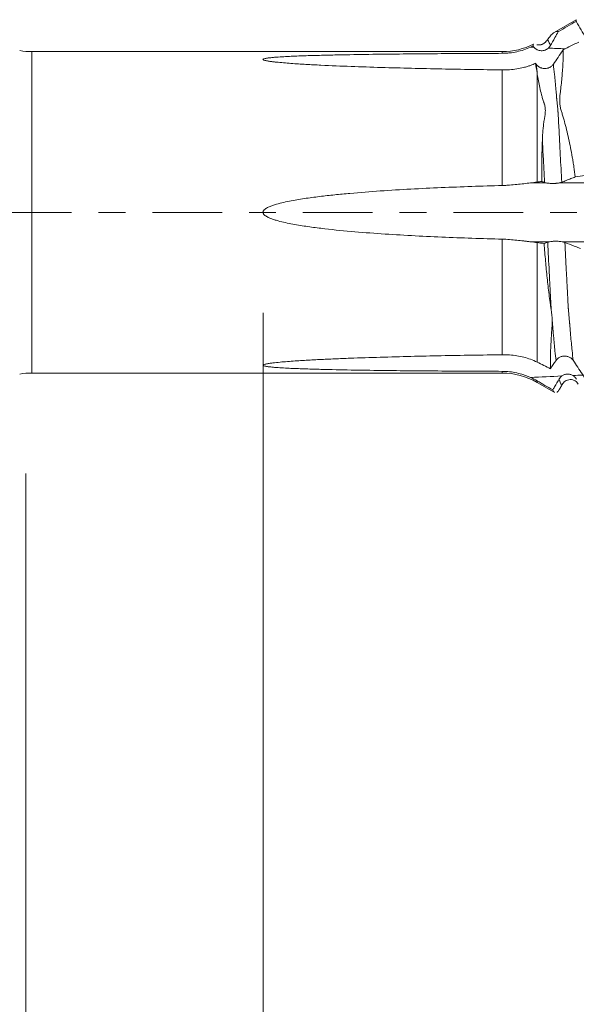
# Model space of a CAD drawing. Units: millimetres. Extents: x -43 to 78, y -83 to 35.
# Drawn here: x 32 to 41, y -13 to 3 of the extents above; entities that cross this region are included whole.
import ezdxf

# ---------------------------------------------------------------- set-up
doc = ezdxf.new("R2010")
doc.units = ezdxf.units.MM
doc.linetypes.add('CENTER', pattern=[47.5, 22, -8.5, 8.5, -8.5])
for name, color, linetype in [('1', 4, 'Continuous'), ('2', 7, 'Continuous'), ('SK2', 7, 'Continuous'), ('SK4', 2, 'CENTER')]:
    doc.layers.add(name, color=color, linetype=linetype)
doc.styles.add('iso_b_vert', font='simplex.shx')
doc.dimstyles.get("Standard").update_dxf_attribs({"dimtxt": 0.18, "dimasz": 0.18, "dimexe": 0.18, "dimexo": 0.0625, "dimgap": 0.09, "dimtad": 1, "dimzin": 0, "dimdsep": 52, "dimtxsty": 'Standard', "dimcen": 0.09, "dimadec": 0, "dimazin": 0, "dimtfac": 1, "dimtdec": 4, "dimtofl": 0, "dimtmove": 0, "dimatfit": 3, "dimfxl": 1, "dimtolj": 1, "dimtzin": 0, "dimarcsym": 0})

# ---------------------------------------------------------------- blocks, each defined once
blk = doc.blocks.new('_U4')
at = {"layer": 'SK2', "lineweight": 13}
for p, q in [((32.13, -4.1249), (32.13, -34.720971)), ((57.13, -4.808471), (57.13, -34.720971)), ((57.13, -32.720971), (32.13, -32.720971))]:
    blk.add_line(p, q, dxfattribs=at)
at = {"layer": 'SK2', "lineweight": 18}
for points in [[(32.13, -32.720971), (35.629998, -32.260187), (35.630002, -33.181755)], [(57.13, -32.720971), (53.630002, -33.181755), (53.629998, -32.260187)]]:
    blk.add_solid(points, dxfattribs=at)
at = {"layer": 'SK2', "lineweight": 18, "insert": (42.997172, -31.835857), "char_height": 3, "attachment_point": 7, "line_spacing_factor": 1.084337, "style": 'iso_b_vert'}
blk.add_mtext('\\W0.6740;25', dxfattribs=at)
blk = doc.blocks.new('_U5')
at = {"layer": '2', "lineweight": 13}
for p, q in [((35.88, -1.5875), (35.88, -23.720971)), ((57.13, -4.808471), (57.13, -23.720971)), ((57.13, -21.720971), (35.88, -21.720971))]:
    blk.add_line(p, q, dxfattribs=at)
at = {"layer": '2', "lineweight": 18}
for points in [[(35.88, -21.720971), (39.379998, -21.260187), (39.380002, -22.181755)], [(57.13, -21.720971), (53.630002, -22.181755), (53.629998, -21.260187)]]:
    blk.add_solid(points, dxfattribs=at)
at = {"layer": '2', "lineweight": 18, "insert": (43.518486, -20.835857), "char_height": 3, "attachment_point": 7, "line_spacing_factor": 1.084337, "style": 'iso_b_vert'}
blk.add_mtext('\\W0.6563;21.2', dxfattribs=at)

msp = doc.modelspace()

# ---------------------------------------------------------------- linework, layer by layer
at = {"layer": '1', "lineweight": 18}
for p, q in [((40.8164, 3.0399), (40.4719, 2.841)), ((39.6513, 2.5374), (32.2262, 2.5374)), ((32.2262, -2.5374), (39.6513, -2.5374)), ((40.2013, -2.6848), (40.4711, -2.8406))]:
    msp.add_line(p, q, dxfattribs=at)
at = {"layer": '1', "lineweight": 13}
for p, q in [((32.2262, -2.5374), (32.2262, 2.5374)), ((39.6513, 2.5374), (39.6513, 2.5103)), ((39.6513, 0.4238), (39.6513, 2.2484)), ((40.2013, 2.1985), (40.2013, 0.4775)), ((39.6513, -2.2484), (39.6513, -0.4238)), ((40.2013, -0.4775), (40.2013, -2.3651)), ((39.6513, -2.5374), (39.6513, -2.5103)), ((40.2013, -2.6848), (40.2013, -2.6602))]:
    msp.add_line(p, q, dxfattribs=at)
at = {"layer": '1', "lineweight": 18}
for centre, start, end in [((39.6513, 3.6374), 270, 296.76355), ((32.2262, 3.6374), 260, 270), ((32.2262, -3.6374), 90, 100), ((39.6513, -3.6374), 60, 90)]:
    msp.add_arc(centre, 1.1, start, end, dxfattribs=at)
for points, degree in [([(40.8174, 3.0154), (40.723, 2.961), (40.6287, 2.9066), (40.5343, 2.8522)], 3), ([(40.3067, 2.6654), (40.255, 2.6328), (40.1991, 2.6463)], 2), ([(40.6119, 2.5674), (40.6938, 2.6078), (40.7758, 2.6481), (40.8577, 2.6885)], 3), ([(40.1384, 2.6266), (40.1251, 2.6201), (40.1117, 2.6138), (40.0982, 2.6078)], 3), ([(40.1384, 2.6266), (40.143, 2.6189), (40.1484, 2.6117), (40.1543, 2.6049)], 3), ([(40.3795, 2.5936), (40.3909, 2.6043), (40.4005, 2.6165), (40.4082, 2.6301)], 3), ([(40.0982, 2.3204), (40.1247, 2.3304), (40.1506, 2.3413), (40.1761, 2.3531)], 3), ([(40.1863, 2.3377), (40.1829, 2.3429), (40.1795, 2.348), (40.1761, 2.3531)], 3), ([(40.2013, 2.1985), (40.1919, 2.2549), (40.1835, 2.3064), (40.1761, 2.3531)], 3), ([(40.2055, 2.3149), (40.1982, 2.3219), (40.1918, 2.3296), (40.1863, 2.3377)], 3), ([(40.4575, 2.3375), (40.449, 2.3248), (40.4384, 2.3136), (40.4257, 2.304)], 3), ([(40.2046, 2.1783), (40.2035, 2.1851), (40.2024, 2.1918), (40.2013, 2.1985)], 3), ([(40.2013, 0.4775), (40.1678, 0.4729), (40.1335, 0.4688), (40.0982, 0.465)], 3), ([(40.275, 0.4875), (40.2505, 0.4842), (40.2259, 0.4808), (40.2013, 0.4775)], 3), ([(40.275, 0.4875), (40.2896, 0.4824), (40.3041, 0.4772), (40.3187, 0.472)], 3), ([(40.3187, 0.472), (40.326, 0.4694), (40.335, 0.467), (40.3455, 0.465)], 3), ([(40.5505, 0.465), (40.5585, 0.4664), (40.573, 0.4696), (40.5845, 0.4733), (40.5895, 0.4752)], 3), ([(40.953, 0.5794), (40.9032, 0.5726), (40.8534, 0.5659), (40.8035, 0.5592)], 3), ([(40.0982, -0.465), (40.1335, -0.4688), (40.1678, -0.4729), (40.2013, -0.4775)], 3), ([(40.3972, -0.465), (40.3856, -0.4672), (40.3758, -0.4697), (40.3679, -0.4726)], 3), ([(40.2013, -0.4775), (40.2384, -0.4826), (40.2755, -0.4876), (40.3126, -0.4927)], 3), ([(40.3679, -0.4726), (40.3494, -0.4793), (40.331, -0.486), (40.3126, -0.4927)], 3), ([(40.2013, -2.3651), (40.1678, -2.3486), (40.1335, -2.3337), (40.0982, -2.3204)], 3), ([(40.5, -2.3366), (40.51, -2.3219), (40.5228, -2.3092), (40.5384, -2.2985)], 3), ([(40.4106, -2.4682), (40.3408, -2.4338), (40.2711, -2.3995), (40.2013, -2.3651)], 3), ([(40.4106, -2.4682), (40.4404, -2.4243), (40.4702, -2.3805), (40.5, -2.3366)], 3), ([(40.0982, -2.6078), (40.1335, -2.6234), (40.1678, -2.6409), (40.2013, -2.6602)], 3), ([(40.2013, -2.6602), (40.2838, -2.7078), (40.3663, -2.7554), (40.4489, -2.803)], 3), ([(40.5394, -2.8169), (40.5682, -2.7682), (40.5971, -2.7194)], 2)]:
    msp.add_open_spline(points, degree=degree, dxfattribs=at)
for points, knots in [([(40.8174, 3.0154), (40.8167, 3.0296), (40.8169, 3.0379), (40.8184, 3.0409), (40.8186, 3.0412), (40.8188, 3.0413)], [0, 0, 0, 0, 0.8667384, 0.8667384, 1, 1, 1, 1]), ([(40.8174, 3.0154), (40.8185, 3.0136), (40.8195, 3.0118), (40.8454, 2.9679), (40.8702, 2.9258), (40.9446, 2.7996), (40.9943, 2.7155), (41.0439, 2.6314)], [0, 0, 0, 0, 0.0139421, 0.0139421, 0.3427631, 0.3427631, 1, 1, 1, 1]), ([(40.3615, 2.7202), (40.3798, 2.7464), (40.4144, 2.7912), (40.445, 2.8209), (40.4737, 2.843), (40.4871, 2.8504), (40.5059, 2.8555), (40.5119, 2.8563), (40.5235, 2.8557), (40.529, 2.8545), (40.5343, 2.8522)], [0, 0, 0, 0, 0.25, 0.5, 0.5, 0.75, 0.75, 0.875, 0.875, 1, 1, 1, 1]), ([(40.4082, 2.6301), (40.4323, 2.6726), (40.4565, 2.7152), (40.4985, 2.7892), (40.5164, 2.8207), (40.5343, 2.8522)], [0, 0, 0, 0, 0.5743091, 0.5743091, 1, 1, 1, 1]), ([(40.1384, 2.6266), (40.1379, 2.6357), (40.1381, 2.6426), (40.1402, 2.6496), (40.1412, 2.6514), (40.1432, 2.6534), (40.1439, 2.6539), (40.1447, 2.6543)], [0, 0, 0, 0, 0.5775759, 0.5775759, 0.8663638, 0.8663638, 1, 1, 1, 1]), ([(40.3038, 2.6635), (40.3058, 2.6648), (40.3077, 2.666), (40.3126, 2.6694), (40.3154, 2.6714), (40.3206, 2.6755), (40.323, 2.6775), (40.3274, 2.6813), (40.3295, 2.6832), (40.3351, 2.6885), (40.3384, 2.6919), (40.3443, 2.6983), (40.3469, 2.7013), (40.3541, 2.71), (40.358, 2.7152), (40.3615, 2.7202)], [0, 0, 0, 0, 0.0518844, 0.0518844, 0.1380768, 0.1380768, 0.2242691, 0.2242691, 0.3104614, 0.3104614, 0.4828461, 0.4828461, 0.6552307, 0.6552307, 1, 1, 1, 1]), ([(39.6513, 2.5103), (39.3303, 2.509), (39.0093, 2.5073), (38.5281, 2.504), (38.3677, 2.5027), (38.0471, 2.4997), (37.8869, 2.4981), (37.5667, 2.4941), (37.4067, 2.4918), (37.1668, 2.4876), (37.0869, 2.486), (36.9272, 2.4826), (36.8474, 2.4808), (36.688, 2.4765), (36.6084, 2.4742), (36.4496, 2.4687), (36.3703, 2.4656), (36.2521, 2.4598), (36.2129, 2.4577), (36.1348, 2.453), (36.0959, 2.4503), (36.0385, 2.4455), (36.0195, 2.4438), (35.982, 2.4398), (35.9635, 2.4377), (35.9368, 2.4338), (35.9281, 2.4324), (35.9112, 2.4292), (35.9031, 2.4274), (35.8923, 2.4244), (35.8889, 2.4233), (35.8828, 2.4208), (35.8802, 2.4195), (35.8764, 2.4166), (35.8752, 2.4151), (35.875, 2.4128), (35.8752, 2.412), (35.876, 2.4104), (35.8767, 2.4097), (35.8792, 2.4074), (35.8817, 2.406), (35.8875, 2.4033), (35.8908, 2.4021), (35.9015, 2.3986), (35.9096, 2.3966), (35.9263, 2.3929), (35.935, 2.3912), (35.9527, 2.3881), (35.9617, 2.3866), (35.9891, 2.3824), (36.0079, 2.38), (36.0458, 2.3753), (36.0649, 2.3732), (36.1223, 2.3672), (36.161, 2.3637), (36.2386, 2.3571), (36.2776, 2.3541), (36.3949, 2.3455), (36.4736, 2.3405), (36.6314, 2.3313), (36.7105, 2.3272), (36.9479, 2.3155), (37.1064, 2.3089), (37.4237, 2.297), (37.5825, 2.2918), (37.9003, 2.2823), (38.0592, 2.2781), (38.3774, 2.2704), (38.5365, 2.2669), (39.0141, 2.2575), (39.3327, 2.2525), (39.6513, 2.2484)], [0, 0, 0, 0, 0.125, 0.125, 0.1875, 0.1875, 0.25, 0.25, 0.3125, 0.3125, 0.34375, 0.34375, 0.375, 0.375, 0.40625, 0.40625, 0.4375, 0.4375, 0.453125, 0.453125, 0.46875, 0.46875, 0.4765625, 0.4765625, 0.484375, 0.484375, 0.4882812, 0.4882812, 0.4921875, 0.4921875, 0.4941406, 0.4941406, 0.4960937, 0.4960937, 0.4980469, 0.4980469, 0.4990234, 0.4990234, 0.5, 0.5, 0.5019531, 0.5019531, 0.5039062, 0.5039062, 0.5078125, 0.5078125, 0.5117187, 0.5117187, 0.515625, 0.515625, 0.5234375, 0.5234375, 0.53125, 0.53125, 0.546875, 0.546875, 0.5625, 0.5625, 0.59375, 0.59375, 0.625, 0.625, 0.6875, 0.6875, 0.75, 0.75, 0.8125, 0.8125, 0.875, 0.875, 1, 1, 1, 1]), ([(40.0982, 2.6078), (40.0628, 2.592), (40.027, 2.5782), (39.9544, 2.5542), (39.8808, 2.534), (39.8053, 2.5213), (39.7478, 2.5149), (39.7285, 2.5132), (39.6899, 2.511), (39.6706, 2.5103), (39.6513, 2.5103)], [0, 0, 0, 0, 0.25, 0.25, 0.5, 0.75, 0.75, 0.875, 0.875, 1, 1, 1, 1]), ([(40.1543, 2.6049), (40.1613, 2.5969), (40.1689, 2.5898), (40.1813, 2.5802), (40.1856, 2.5772), (40.1946, 2.5717), (40.1992, 2.5691), (40.2134, 2.5621), (40.2231, 2.5585), (40.2434, 2.5531), (40.254, 2.5515), (40.2749, 2.5504), (40.2853, 2.5509), (40.3063, 2.5541), (40.3164, 2.5568), (40.3311, 2.5622), (40.336, 2.5643), (40.3454, 2.569), (40.3501, 2.5715), (40.3635, 2.5799), (40.3718, 2.5863), (40.3795, 2.5936)], [0, 0, 0, 0, 0.125, 0.125, 0.1875, 0.1875, 0.25, 0.25, 0.375, 0.375, 0.5, 0.5, 0.625, 0.625, 0.75, 0.75, 0.8125, 0.8125, 0.875, 0.875, 1, 1, 1, 1]), ([(40.6119, 2.5674), (40.6095, 2.5638), (40.6071, 2.5602), (40.5556, 2.4835), (40.5066, 2.4105), (40.4575, 2.3375)], [0, 0, 0, 0, 0.0471515, 0.0471515, 1, 1, 1, 1]), ([(40.6119, 2.5674), (40.6136, 2.5157), (40.6132, 2.4581), (40.6087, 2.3316), (40.6045, 2.2626), (40.5968, 2.1691), (40.5951, 2.15), (40.5915, 2.1112), (40.5896, 2.0913), (40.5834, 2.031), (40.5788, 1.9897), (40.5726, 1.9365), (40.5713, 1.9258), (40.5686, 1.9042), (40.5671, 1.8933), (40.5643, 1.8715), (40.563, 1.8605), (40.5603, 1.8384), (40.5593, 1.8274), (40.5572, 1.7947), (40.557, 1.7731), (40.5583, 1.741), (40.559, 1.7303), (40.561, 1.7091), (40.5623, 1.6985), (40.5669, 1.667), (40.5712, 1.6461), (40.5789, 1.6151), (40.5817, 1.6048), (40.5878, 1.5842), (40.591, 1.5739), (40.5975, 1.5532), (40.6007, 1.5428), (40.6072, 1.5219), (40.6103, 1.5114), (40.6196, 1.4795), (40.6258, 1.458), (40.6439, 1.3929), (40.6556, 1.3486), (40.6779, 1.2582), (40.6887, 1.2121), (40.7197, 1.071), (40.7387, 0.9734), (40.7605, 0.8468), (40.7648, 0.8213), (40.7731, 0.7698), (40.7772, 0.7437), (40.7891, 0.6654), (40.7965, 0.6126), (40.8035, 0.5592)], [0, 0, 0, 0, 0.125, 0.125, 0.25, 0.25, 0.28125, 0.28125, 0.3125, 0.3125, 0.375, 0.375, 0.390625, 0.390625, 0.40625, 0.40625, 0.421875, 0.421875, 0.4375, 0.4375, 0.46875, 0.46875, 0.484375, 0.484375, 0.5, 0.5, 0.53125, 0.53125, 0.546875, 0.546875, 0.5625, 0.5625, 0.578125, 0.578125, 0.59375, 0.59375, 0.625, 0.625, 0.6875, 0.6875, 0.75, 0.75, 0.875, 0.875, 0.90625, 0.90625, 0.9375, 0.9375, 1, 1, 1, 1]), ([(39.6513, 2.2484), (39.69, 2.2479), (39.7283, 2.2489), (39.8042, 2.254), (39.8419, 2.2581), (39.9164, 2.2696), (39.9534, 2.277), (40.0084, 2.2911), (40.0266, 2.2963), (40.0627, 2.3076), (40.0805, 2.3137), (40.0982, 2.3204)], [0, 0, 0, 0, 0.25, 0.25, 0.5, 0.5, 0.75, 0.75, 0.875, 0.875, 1, 1, 1, 1]), ([(40.2841, 1.1377), (40.2861, 1.1917), (40.2892, 1.245), (40.2961, 1.3243), (40.2988, 1.3506), (40.3049, 1.4029), (40.3084, 1.429), (40.3145, 1.4678), (40.3179, 1.4873), (40.3214, 1.5066), (40.3237, 1.5195), (40.3248, 1.5259), (40.3278, 1.5449), (40.3289, 1.5574), (40.3307, 1.5821), (40.3312, 1.5942), (40.3311, 1.6182), (40.3306, 1.63), (40.3284, 1.6532), (40.3267, 1.6646), (40.3223, 1.6867), (40.3197, 1.6973), (40.3151, 1.7127), (40.3134, 1.7178), (40.3108, 1.7252), (40.3099, 1.7277), (40.308, 1.7326), (40.307, 1.735), (40.3042, 1.7423), (40.3026, 1.7473), (40.2993, 1.7572), (40.2978, 1.7622), (40.2932, 1.7771), (40.2902, 1.787), (40.2816, 1.8167), (40.2763, 1.8363), (40.2612, 1.8945), (40.2523, 1.9325), (40.2281, 2.0435), (40.2155, 2.1135), (40.2046, 2.1783)], [0, 0, 0, 0, 0.125, 0.125, 0.1875, 0.1875, 0.25, 0.25, 0.28125, 0.296875, 0.296875, 0.3125, 0.3125, 0.34375, 0.34375, 0.375, 0.375, 0.40625, 0.40625, 0.4375, 0.4375, 0.46875, 0.46875, 0.484375, 0.484375, 0.4921875, 0.4921875, 0.5, 0.5, 0.515625, 0.515625, 0.53125, 0.53125, 0.5625, 0.5625, 0.625, 0.625, 0.75, 0.75, 1, 1, 1, 1]), ([(40.4257, 2.304), (40.418, 2.2981), (40.4098, 2.2931), (40.3967, 2.2866), (40.3922, 2.2846), (40.383, 2.2811), (40.3782, 2.2795), (40.3638, 2.2753), (40.3539, 2.2734), (40.3338, 2.2711), (40.3235, 2.2707), (40.3031, 2.2717), (40.2931, 2.273), (40.2782, 2.2761), (40.2733, 2.2774), (40.2637, 2.2803), (40.259, 2.282), (40.2452, 2.2875), (40.2365, 2.2919), (40.22, 2.3024), (40.2124, 2.3083), (40.2055, 2.3149)], [0, 0, 0, 0, 0.125, 0.125, 0.1875, 0.1875, 0.25, 0.25, 0.375, 0.375, 0.5, 0.5, 0.625, 0.625, 0.6875, 0.6875, 0.75, 0.75, 0.875, 0.875, 1, 1, 1, 1]), ([(40.275, 0.4875), (40.2741, 0.5996), (40.2745, 0.7099), (40.2775, 0.9266), (40.2802, 1.0331), (40.2841, 1.1377)], [0, 0, 0, 0, 0.5, 0.5, 1, 1, 1, 1]), ([(40.5895, 0.4752), (40.6137, 0.4847), (40.6378, 0.4942), (40.6861, 0.5132), (40.7102, 0.5226), (40.7574, 0.5411), (40.7805, 0.5502), (40.8035, 0.5592)], [0, 0, 0, 0, 0.3386342, 0.3386342, 0.6772685, 0.6772685, 1, 1, 1, 1]), ([(39.6513, 0.4238), (39.3303, 0.4149), (39.0093, 0.404), (38.5281, 0.3832), (38.3677, 0.3756), (38.0471, 0.3582), (37.8869, 0.3485), (37.5667, 0.3265), (37.4067, 0.3142), (37.1668, 0.2927), (37.0869, 0.2851), (36.9272, 0.2684), (36.8474, 0.2595), (36.688, 0.2398), (36.6084, 0.2291), (36.4496, 0.2049), (36.3703, 0.1916), (36.2521, 0.168), (36.2129, 0.1595), (36.1348, 0.1406), (36.0959, 0.1303), (36.0385, 0.1122), (36.0195, 0.1057), (35.982, 0.0912), (35.9635, 0.0833), (35.9368, 0.0694), (35.9281, 0.0645), (35.9112, 0.0534), (35.9031, 0.0473), (35.8923, 0.0369), (35.8889, 0.0332), (35.8828, 0.025), (35.8802, 0.0206), (35.8764, 0.0112), (35.8752, 0.0062), (35.875, -0.0014), (35.8752, -0.004), (35.876, -0.009), (35.8767, -0.0114), (35.8792, -0.0187), (35.8817, -0.0231), (35.8875, -0.0314), (35.8908, -0.0353), (35.9015, -0.046), (35.9096, -0.0522), (35.9263, -0.0634), (35.935, -0.0684), (35.9527, -0.0777), (35.9617, -0.082), (35.9891, -0.0942), (36.0079, -0.1014), (36.0458, -0.1146), (36.0649, -0.1206), (36.1223, -0.1375), (36.161, -0.1473), (36.2386, -0.1652), (36.2776, -0.1733), (36.3949, -0.1959), (36.4736, -0.2088), (36.6314, -0.2322), (36.7105, -0.2427), (36.9479, -0.2715), (37.1064, -0.2875), (37.4237, -0.3156), (37.5825, -0.3277), (37.9003, -0.3494), (38.0592, -0.3589), (38.3774, -0.376), (38.5365, -0.3836), (39.0141, -0.4042), (39.3327, -0.4149), (39.6513, -0.4238)], [0, 0, 0, 0, 0.125, 0.125, 0.1875, 0.1875, 0.25, 0.25, 0.3125, 0.3125, 0.34375, 0.34375, 0.375, 0.375, 0.40625, 0.40625, 0.4375, 0.4375, 0.453125, 0.453125, 0.46875, 0.46875, 0.4765625, 0.4765625, 0.484375, 0.484375, 0.4882813, 0.4882813, 0.4921875, 0.4921875, 0.4941406, 0.4941406, 0.4960938, 0.4960938, 0.4980469, 0.4980469, 0.4990234, 0.4990234, 0.5, 0.5, 0.5019531, 0.5019531, 0.5039063, 0.5039063, 0.5078125, 0.5078125, 0.5117188, 0.5117188, 0.515625, 0.515625, 0.5234375, 0.5234375, 0.53125, 0.53125, 0.546875, 0.546875, 0.5625, 0.5625, 0.59375, 0.59375, 0.625, 0.625, 0.6875, 0.6875, 0.75, 0.75, 0.8125, 0.8125, 0.875, 0.875, 1, 1, 1, 1]), ([(40.0982, 0.465), (40.0628, 0.4611), (40.027, 0.4568), (39.9544, 0.4482), (39.8808, 0.4395), (39.8053, 0.4325), (39.7478, 0.4283), (39.7285, 0.4271), (39.6899, 0.4251), (39.6706, 0.4243), (39.6513, 0.4238)], [0, 0, 0, 0, 0.25, 0.25, 0.5, 0.75, 0.75, 0.875, 0.875, 1, 1, 1, 1]), ([(40.3455, 0.465), (40.3523, 0.4636), (40.3595, 0.4623), (40.375, 0.46), (40.3832, 0.4589), (40.4005, 0.457), (40.4093, 0.4563), (40.4229, 0.4556), (40.4274, 0.4554), (40.4367, 0.4552), (40.4414, 0.4551), (40.4554, 0.4551), (40.4647, 0.4553), (40.4785, 0.4561), (40.4831, 0.4564), (40.4923, 0.4571), (40.4968, 0.4575), (40.5102, 0.4588), (40.5187, 0.4599), (40.5352, 0.4623), (40.5431, 0.4636), (40.5505, 0.465)], [0, 0, 0, 0, 0.125, 0.125, 0.25, 0.25, 0.375, 0.375, 0.4375, 0.4375, 0.5, 0.5, 0.625, 0.625, 0.6875, 0.6875, 0.75, 0.75, 0.875, 0.875, 1, 1, 1, 1]), ([(39.6513, -0.4238), (39.69, -0.4248), (39.7283, -0.4269), (39.8042, -0.4324), (39.8419, -0.4359), (39.9164, -0.4437), (39.9534, -0.448), (40.0084, -0.4546), (40.0266, -0.4568), (40.0627, -0.461), (40.0805, -0.4631), (40.0982, -0.465)], [0, 0, 0, 0, 0.25, 0.25, 0.5, 0.5, 0.75, 0.75, 0.875, 0.875, 1, 1, 1, 1]), ([(40.5964, -0.465), (40.5818, -0.4625), (40.5657, -0.4601), (40.5397, -0.4576), (40.5309, -0.457), (40.5131, -0.4561), (40.504, -0.4558), (40.4859, -0.4558), (40.477, -0.4561), (40.4594, -0.4569), (40.4508, -0.4576), (40.4257, -0.4601), (40.4106, -0.4624), (40.3972, -0.465)], [0, 0, 0, 0, 0.25, 0.25, 0.375, 0.375, 0.5, 0.5, 0.625, 0.625, 0.75, 0.75, 1, 1, 1, 1]), ([(40.639, -0.4758), (40.6336, -0.4737), (40.6273, -0.4717), (40.6131, -0.4681), (40.6051, -0.4665), (40.5964, -0.465)], [0, 0, 0, 0, 0.5, 0.5, 1, 1, 1, 1]), ([(40.4246, -1.5452), (40.423, -1.5349), (40.4213, -1.5246), (40.4179, -1.504), (40.4164, -1.4937), (40.4119, -1.4626), (40.409, -1.4418), (40.4004, -1.3792), (40.3949, -1.3371), (40.3788, -1.2097), (40.3688, -1.1234), (40.3503, -0.948), (40.3418, -0.859), (40.3261, -0.678), (40.319, -0.586), (40.3126, -0.4927)], [0, 0, 0, 0, 0.03125, 0.03125, 0.0625, 0.0625, 0.125, 0.125, 0.25, 0.25, 0.5, 0.5, 0.75, 0.75, 1, 1, 1, 1]), ([(40.8838, -0.57), (40.8758, -0.5669), (40.8678, -0.5638), (40.8352, -0.5513), (40.8107, -0.5419), (40.7371, -0.5135), (40.6881, -0.4947), (40.639, -0.4758)], [0, 0, 0, 0, 0.0984591, 0.0984591, 0.3989727, 0.3989727, 1, 1, 1, 1]), ([(40.4396, -1.715), (40.4395, -1.7015), (40.4389, -1.6877), (40.4375, -1.66), (40.4365, -1.646), (40.4328, -1.6036), (40.4292, -1.5747), (40.4246, -1.5452)], [0, 0, 0, 0, 0.25, 0.25, 0.5, 0.5, 1, 1, 1, 1]), ([(40.4106, -2.4682), (40.4099, -2.4204), (40.41, -2.3688), (40.412, -2.2583), (40.4139, -2.1993), (40.4193, -2.0739), (40.4228, -2.0075), (40.4284, -1.9199), (40.4296, -1.9022), (40.432, -1.8662), (40.4333, -1.8479), (40.4353, -1.8202), (40.436, -1.811), (40.4374, -1.7923), (40.4381, -1.783), (40.439, -1.7688), (40.4393, -1.764), (40.4396, -1.7544), (40.4396, -1.7495), (40.4396, -1.7348), (40.4397, -1.725), (40.4396, -1.715)], [0, 0, 0, 0, 0.25, 0.25, 0.5, 0.5, 0.75, 0.75, 0.8125, 0.8125, 0.875, 0.875, 0.90625, 0.90625, 0.9375, 0.9375, 0.953125, 0.953125, 0.96875, 0.96875, 1, 1, 1, 1]), ([(39.6513, -2.2484), (39.3303, -2.2525), (39.0093, -2.2576), (38.5281, -2.2671), (38.3677, -2.2706), (38.0471, -2.2784), (37.8869, -2.2827), (37.5667, -2.2923), (37.4067, -2.2976), (37.1668, -2.3067), (37.0869, -2.3099), (36.9272, -2.3167), (36.8474, -2.3204), (36.688, -2.3283), (36.6084, -2.3326), (36.4496, -2.342), (36.3703, -2.3472), (36.2521, -2.356), (36.2129, -2.3592), (36.1348, -2.3661), (36.0959, -2.3698), (36.0385, -2.3762), (36.0195, -2.3785), (35.982, -2.3835), (35.9635, -2.3862), (35.9368, -2.3909), (35.9281, -2.3925), (35.9112, -2.3962), (35.9031, -2.3982), (35.8923, -2.4016), (35.8889, -2.4028), (35.8828, -2.4054), (35.8802, -2.4068), (35.8764, -2.4097), (35.8752, -2.4113), (35.875, -2.4136), (35.8752, -2.4144), (35.876, -2.416), (35.8767, -2.4167), (35.8792, -2.4189), (35.8817, -2.4203), (35.8875, -2.4227), (35.8908, -2.4239), (35.9015, -2.427), (35.9096, -2.4288), (35.9263, -2.4321), (35.935, -2.4335), (35.9527, -2.4361), (35.9617, -2.4373), (35.9891, -2.4407), (36.0079, -2.4426), (36.0458, -2.4462), (36.0649, -2.4478), (36.1223, -2.4522), (36.161, -2.4547), (36.2386, -2.4591), (36.2776, -2.4611), (36.3949, -2.4666), (36.4736, -2.4696), (36.6314, -2.4749), (36.7105, -2.4772), (36.9479, -2.4833), (37.1064, -2.4865), (37.4237, -2.492), (37.5825, -2.4943), (37.9003, -2.4982), (38.0592, -2.4999), (38.3774, -2.5028), (38.5365, -2.504), (39.0141, -2.5073), (39.3327, -2.509), (39.6513, -2.5103)], [0, 0, 0, 0, 0.125, 0.125, 0.1875, 0.1875, 0.25, 0.25, 0.3125, 0.3125, 0.34375, 0.34375, 0.375, 0.375, 0.40625, 0.40625, 0.4375, 0.4375, 0.453125, 0.453125, 0.46875, 0.46875, 0.4765625, 0.4765625, 0.484375, 0.484375, 0.4882812, 0.4882812, 0.4921875, 0.4921875, 0.4941406, 0.4941406, 0.4960937, 0.4960937, 0.4980469, 0.4980469, 0.4990234, 0.4990234, 0.5, 0.5, 0.5019531, 0.5019531, 0.5039062, 0.5039062, 0.5078125, 0.5078125, 0.5117187, 0.5117187, 0.515625, 0.515625, 0.5234375, 0.5234375, 0.53125, 0.53125, 0.546875, 0.546875, 0.5625, 0.5625, 0.59375, 0.59375, 0.625, 0.625, 0.6875, 0.6875, 0.75, 0.75, 0.8125, 0.8125, 0.875, 0.875, 1, 1, 1, 1]), ([(40.0982, -2.3204), (40.0628, -2.307), (40.027, -2.2959), (39.9544, -2.2773), (39.8808, -2.2624), (39.8053, -2.2541), (39.7478, -2.2502), (39.7285, -2.2493), (39.6899, -2.2482), (39.6706, -2.2481), (39.6513, -2.2484)], [0, 0, 0, 0, 0.25, 0.25, 0.5, 0.75, 0.75, 0.875, 0.875, 1, 1, 1, 1]), ([(40.5384, -2.2985), (40.5512, -2.2898), (40.5652, -2.283), (40.588, -2.2757), (40.5958, -2.2737), (40.6115, -2.2709), (40.6195, -2.27), (40.6357, -2.2692), (40.6439, -2.2694), (40.6599, -2.2707), (40.6678, -2.2719), (40.6833, -2.2753), (40.6911, -2.2775), (40.7059, -2.283), (40.713, -2.2863), (40.7199, -2.29)], [0, 0, 0, 0, 0.25, 0.25, 0.375, 0.375, 0.5, 0.5, 0.625, 0.625, 0.75, 0.75, 0.875, 0.875, 1, 1, 1, 1]), ([(40.7199, -2.29), (40.7304, -2.2959), (40.74, -2.3027), (40.7571, -2.3182), (40.7646, -2.327), (40.7708, -2.3364)], [0, 0, 0, 0, 0.5, 0.5, 1, 1, 1, 1]), ([(40.7708, -2.3364), (40.795, -2.3731), (40.8191, -2.4098), (40.8674, -2.4831), (40.8916, -2.5198), (40.9603, -2.624), (41.0048, -2.6915), (41.0494, -2.7589)], [0, 0, 0, 0, 0.2603074, 0.2603074, 0.5206148, 0.5206148, 1, 1, 1, 1]), ([(39.6513, -2.5103), (39.69, -2.5104), (39.7283, -2.5127), (39.8042, -2.5212), (39.8419, -2.5274), (39.9164, -2.5438), (39.9534, -2.5539), (40.0084, -2.572), (40.0266, -2.5786), (40.0627, -2.5925), (40.0805, -2.5999), (40.0982, -2.6078)], [0, 0, 0, 0, 0.25, 0.25, 0.5, 0.5, 0.75, 0.75, 0.875, 0.875, 1, 1, 1, 1]), ([(40.5494, -2.6298), (40.5248, -2.6721), (40.5003, -2.7143), (40.4668, -2.772), (40.4578, -2.7875), (40.4489, -2.803)], [0, 0, 0, 0, 0.7320451, 0.7320451, 1, 1, 1, 1]), ([(40.5908, -2.5834), (40.5823, -2.5897), (40.5747, -2.5967), (40.5608, -2.6122), (40.5546, -2.6207), (40.5494, -2.6298)], [0, 0, 0, 0, 0.5, 0.5, 1, 1, 1, 1]), ([(40.7653, -2.5753), (40.7519, -2.5673), (40.7378, -2.5614), (40.7153, -2.5556), (40.7076, -2.5542), (40.6923, -2.5526), (40.6846, -2.5524), (40.6692, -2.553), (40.6614, -2.554), (40.6463, -2.5569), (40.6388, -2.559), (40.6244, -2.5641), (40.6173, -2.5673), (40.6036, -2.5746), (40.597, -2.5788), (40.5908, -2.5834)], [0, 0, 0, 0, 0.25, 0.25, 0.375, 0.375, 0.5, 0.5, 0.625, 0.625, 0.75, 0.75, 0.875, 0.875, 1, 1, 1, 1]), ([(40.5968, -2.7195), (40.6083, -2.6969), (40.6396, -2.6615), (40.7221, -2.6312), (40.8061, -2.6559), (40.838, -2.6891), (40.8499, -2.7101)], [0, 0, 0, 0, 0.2496845, 0.5111885, 0.7659855, 1, 1, 1, 1]), ([(40.8205, -2.6315), (40.8139, -2.6199), (40.8059, -2.6095), (40.792, -2.5953), (40.787, -2.5908), (40.7765, -2.5826), (40.771, -2.5788), (40.7653, -2.5753)], [0, 0, 0, 0, 0.5, 0.5, 0.75, 0.75, 1, 1, 1, 1]), ([(40.4779, -2.8445), (40.4763, -2.8435), (40.4746, -2.8424), (40.4641, -2.8338), (40.456, -2.8212), (40.4489, -2.803)], [0, 0, 0, 0, 0.1496516, 0.1496516, 1, 1, 1, 1]), ([(40.5366, -2.8217), (40.5308, -2.8281), (40.5252, -2.8334), (40.5177, -2.8391), (40.5158, -2.8404), (40.5139, -2.8416)], [0, 0, 0, 0, 0.7364401, 0.7364401, 1, 1, 1, 1])]:
    msp.add_open_spline(points, degree=3, knots=knots, dxfattribs=at)
at = {"layer": '1', "lineweight": 13}
for points, knots in [([(40.4082, 2.6301), (40.4073, 2.6338), (40.3985, 2.6674), (40.3827, 2.71), (40.3683, 2.7214), (40.3615, 2.7202)], [0, 0, 0, 0, 0.0588145, 0.5502047, 1, 1, 1, 1]), ([(40.5895, 0.4752), (40.5821, 0.6183), (40.5667, 0.9133), (40.5509, 1.2188), (40.5413, 1.4047), (40.539, 1.4492), (40.5371, 1.4839), (40.5352, 1.5233), (40.5334, 1.5561), (40.5315, 1.579), (40.5296, 1.601), (40.5273, 1.6286), (40.5245, 1.66), (40.5216, 1.6906), (40.5188, 1.72), (40.516, 1.7468), (40.5137, 1.7679), (40.512, 1.7815), (40.5111, 1.7884), (40.5102, 1.798), (40.509, 1.8126), (40.5072, 1.8354), (40.5048, 1.8645), (40.502, 1.8988), (40.4963, 1.9649), (40.4877, 2.0604), (40.4739, 2.1995), (40.4638, 2.2877), (40.4575, 2.3375)], [0, 0, 0, 0, 0.1639759, 0.338121, 0.3598892, 0.3816573, 0.3925414, 0.4034254, 0.4251936, 0.4360776, 0.4469617, 0.4687298, 0.490498, 0.5122661, 0.5340342, 0.5558024, 0.5775705, 0.5884546, 0.5938966, 0.5993386, 0.6102227, 0.6211068, 0.6428749, 0.664643, 0.6864112, 0.7734837, 0.8605563, 1, 1, 1, 1]), ([(40.3187, 0.472), (40.3114, 0.6116), (40.2998, 0.8354), (40.2883, 1.0553), (40.2841, 1.1377)], [0, 0, 0, 0, 0.6235977, 1, 1, 1, 1]), ([(55.8001, 0.465), (55.6248, 0.465), (53.825, 0.465), (51.0171, 0.465), (47.9349, 0.465), (45.3859, 0.465), (43.1036, 0.465), (41.2862, 0.465), (40.5505, 0.465)], [0, 0, 0, 0, 0.0346256, 0.3555237, 0.5542805, 0.6453424, 0.8563992, 1, 1, 1, 1]), ([(55.8433, -0.465), (55.6535, -0.465), (53.8391, -0.465), (51.0171, -0.465), (47.935, -0.465), (45.3858, -0.465), (43.1187, -0.465), (41.3168, -0.465), (40.5964, -0.465)], [0, 0, 0, 0, 0.0374823, 0.3584207, 0.5572025, 0.6482759, 0.8593593, 1, 1, 1, 1]), ([(40.4246, -1.5452), (40.4246, -1.5452), (40.4241, -1.5393), (40.4227, -1.5223), (40.4209, -1.4952), (40.419, -1.4568), (40.4176, -1.4295), (40.4162, -1.4027), (40.415, -1.3799), (40.4107, -1.2979), (40.4031, -1.1517), (40.3879, -0.859), (40.376, -0.6286), (40.3679, -0.4744), (40.3679, -0.4726)], [0, 0, 0, 0, 0.0000226, 0.0255391, 0.0765722, 0.1020887, 0.1276053, 0.1531218, 0.1786383, 0.1913966, 0.3827705, 0.5869027, 0.9951672, 1, 1, 1, 1]), ([(40.7708, -2.3364), (40.7649, -2.289), (40.7512, -2.169), (40.7367, -2.0165), (40.7274, -1.9091), (40.7245, -1.8744), (40.7216, -1.8384), (40.7189, -1.8062), (40.7166, -1.7753), (40.7147, -1.7518), (40.7133, -1.7391), (40.712, -1.7284), (40.71, -1.706), (40.7067, -1.6736), (40.703, -1.6312), (40.6992, -1.5864), (40.6969, -1.5579), (40.6949, -1.5332), (40.6931, -1.511), (40.6912, -1.4832), (40.6893, -1.4447), (40.6879, -1.4174), (40.6865, -1.3908), (40.6853, -1.3677), (40.6811, -1.2854), (40.6735, -1.1392), (40.6585, -0.8494), (40.6468, -0.6245), (40.639, -0.4758)], [0, 0, 0, 0, 0.1316105, 0.3061639, 0.3279831, 0.3498022, 0.3716214, 0.3934406, 0.4152598, 0.4261694, 0.4370789, 0.4479885, 0.4588981, 0.4807173, 0.5243556, 0.5461748, 0.567994, 0.5789036, 0.5898132, 0.6116323, 0.6225419, 0.6334515, 0.6443611, 0.6552707, 0.6607255, 0.7425474, 0.8298241, 1, 1, 1, 1]), ([(40.5, -2.3366), (40.4942, -2.2907), (40.4807, -2.1729), (40.4664, -2.024), (40.457, -1.9155), (40.4542, -1.8815), (40.4513, -1.8466), (40.4486, -1.8132), (40.4463, -1.7821), (40.4444, -1.7598), (40.443, -1.747), (40.4416, -1.7355), (40.4404, -1.7235), (40.4398, -1.7168), (40.4396, -1.715)], [0, 0, 0, 0, 0.2778371, 0.6583664, 0.7059326, 0.7534988, 0.8010649, 0.8486311, 0.8961973, 0.9199803, 0.9437634, 0.9675465, 0.9913296, 1, 1, 1, 1]), ([(40.5967, -2.7195), (40.5941, -2.7201), (40.5877, -2.7193), (40.5735, -2.7048), (40.5603, -2.6709), (40.5509, -2.6358), (40.5494, -2.6298)], [0, 0, 0, 0, 0.1688136, 0.413786, 0.9037309, 1, 1, 1, 1])]:
    msp.add_open_spline(points, degree=3, knots=knots, dxfattribs=at)
for points in [[(40.1543, 2.6049), (40.1356, 2.6058), (40.1169, 2.6068), (40.0982, 2.6078)], [(40.64, 2.5811), (40.5531, 2.5852), (40.4663, 2.5893), (40.3795, 2.5936)], [(40.2046, 2.1783), (40.1986, 2.2359), (40.1925, 2.289), (40.1863, 2.3377)], [(40.3455, 0.465), (40.263, 0.465), (40.1806, 0.465), (40.0982, 0.465)], [(40.3972, -0.465), (40.2975, -0.465), (40.1979, -0.465), (40.0982, -0.465)], [(40.5908, -2.5834), (40.4266, -2.5911), (40.2624, -2.5993), (40.0982, -2.6078)], [(40.9251, -2.5682), (40.8718, -2.5705), (40.8186, -2.5729), (40.7653, -2.5753)]]:
    msp.add_open_spline(points, degree=3, dxfattribs=at)
at = {"layer": 'SK4', "lineweight": 18, "ltscale": 0.05}
msp.add_line((-22.87, 0), (57.23, 0), dxfattribs=at)

# ---------------------------------------------------------------- dimensions: what is measured, and where the dimension line sits
at = {"layer": '2', "lineweight": 18}
dim = msp.add_linear_dim(base=(35.88, -21.720971), p1=(57.13, -3.220971), p2=(35.88, 0), dimstyle='Standard', override={"dimtxt": 3, "dimasz": 3.5, "dimexe": 2, "dimexo": 1.5875, "dimgap": 1.5, "dimtad": 1, "dimtih": 1, "dimtoh": 0, "dimdec": 1, "dimlfac": 1, "dimzin": 8, "dimdsep": 46, "dimlunit": 2, "dimpost": '<>', "dimtxsty": 'iso_b_vert', "dimsah": 1, "dimse1": 0, "dimse2": 0, "dimsd1": 0, "dimsd2": 0, "dimclrd": 2, "dimclre": 2, "dimclrt": 2, "dimtol": 0, "dimtm": -0.1, "dimtfac": 1.166667, "dimtdec": 3, "dimtofl": 1, "dimtmove": 0, "dimtzin": 8, "dimlwd": 13, "dimlwe": 13}, dxfattribs=at)
dim.commit()
dim.dimension.update_dxf_attribs({"geometry": '_U5', "text_midpoint": (46.505, -21.720971)})
at = {"layer": 'SK2', "lineweight": 18}
dim = msp.add_linear_dim(base=(32.13, -32.721), p1=(57.13, -3.221), p2=(32.13, -2.5374), dimstyle='Standard', override={"dimtxt": 3, "dimasz": 3.5, "dimexe": 2, "dimexo": 1.5875, "dimgap": 1.5, "dimtad": 1, "dimtih": 1, "dimtoh": 0, "dimdec": 1, "dimlfac": 1, "dimzin": 8, "dimdsep": 46, "dimlunit": 2, "dimpost": '<>', "dimtxsty": 'iso_b_vert', "dimsah": 1, "dimse1": 0, "dimse2": 0, "dimsd1": 0, "dimsd2": 0, "dimclrd": 2, "dimclre": 2, "dimclrt": 2, "dimtol": 0, "dimtm": -0.1, "dimtfac": 1.166667, "dimtdec": 3, "dimtofl": 1, "dimtmove": 0, "dimtzin": 8, "dimlwd": 13, "dimlwe": 13}, dxfattribs=at)
dim.commit()
dim.dimension.update_dxf_attribs({"geometry": '_U4', "text_midpoint": (44.63, -32.721)})

doc.saveas('drawing.dxf')
